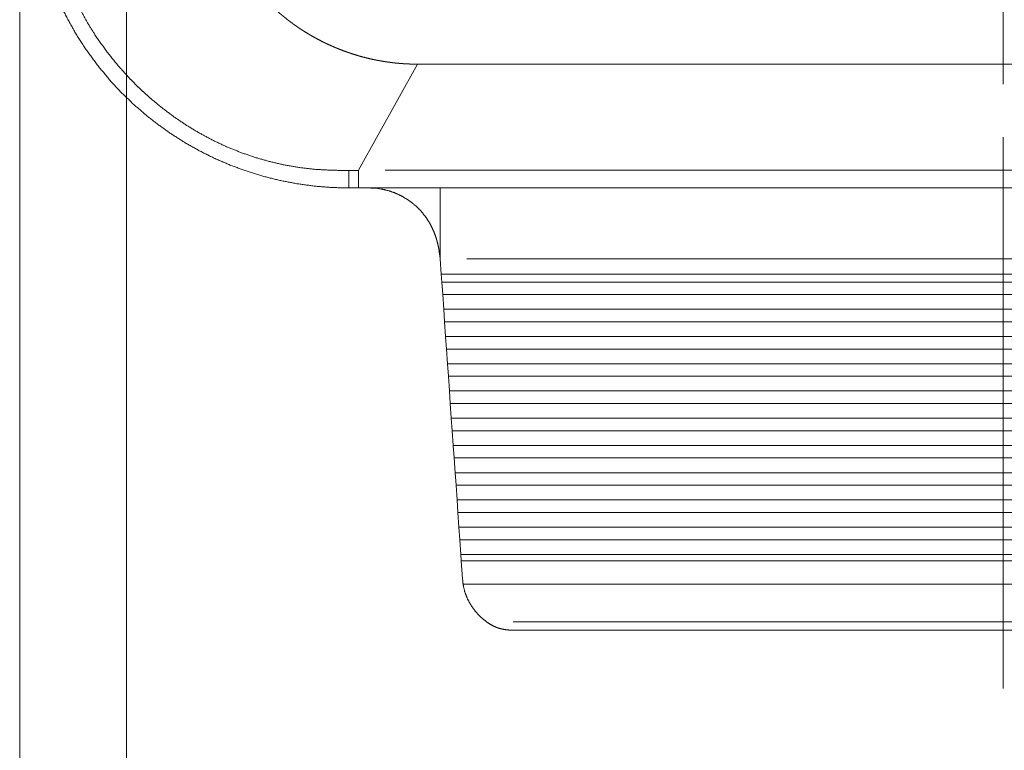
# Model space of a CAD drawing. Units: millimetres. Extents: x 0 to 297, y 0 to 210.
# Drawn here: x 194 to 213, y 71 to 85 of the extents above; entities that cross this region are included whole.
import ezdxf

# ---------------------------------------------------------------- set-up
doc = ezdxf.new("R2010")
doc.units = ezdxf.units.MM
doc.layers.add('1', color=7, linetype='Continuous')

msp = doc.modelspace()

# ---------------------------------------------------------------- linework, layer by layer
at = {"layer": '1', "color": 18, "linetype": 'Continuous', "lineweight": 13}
for p, q in [((196.508, 110.393), (196.508, 62.253)), ((194.496, 101.226), (194.496, 52.731)), ((213.03, 85.718), (213.03, 83.718)), ((213.03, 82.718), (213.03, 72.327)), ((224.678, 82.093), (201.381, 82.093)), ((202.92, 80.426), (223.139, 80.426)), ((203.794, 73.583), (222.266, 73.583))]:
    msp.add_line(p, q, dxfattribs=at)
at = {"layer": '1', "color": 18, "linetype": 'Continuous', "lineweight": 18}
for p, q in [((200.881, 82.092), (201.992, 84.093)), ((224.068, 84.093), (201.992, 84.093)), ((200.877, 81.759), (225.183, 81.759)), ((202.441, 80.132), (202.42, 80.426)), ((202.451, 79.987), (202.441, 80.132)), ((223.619, 80.132), (202.441, 80.132)), ((202.467, 79.752), (202.451, 79.987)), ((202.451, 79.987), (223.609, 79.987)), ((202.487, 79.474), (202.467, 79.752)), ((202.467, 79.752), (223.592, 79.752)), ((202.503, 79.239), (202.487, 79.474)), ((202.487, 79.474), (223.573, 79.474)), ((202.523, 78.96), (202.503, 79.239)), ((202.503, 79.239), (223.556, 79.239)), ((202.539, 78.725), (202.523, 78.96)), ((202.523, 78.96), (223.537, 78.96)), ((202.559, 78.447), (202.539, 78.725)), ((202.539, 78.725), (223.52, 78.725)), ((202.575, 78.212), (202.559, 78.447)), ((202.559, 78.447), (223.501, 78.447)), ((202.575, 78.212), (223.485, 78.212)), ((202.594, 77.934), (202.575, 78.212)), ((202.611, 77.699), (202.594, 77.934)), ((202.594, 77.934), (223.465, 77.934)), ((202.63, 77.42), (202.611, 77.699)), ((202.611, 77.699), (223.449, 77.699)), ((202.647, 77.185), (202.63, 77.42)), ((202.63, 77.42), (223.429, 77.42)), ((202.666, 76.907), (202.647, 77.185)), ((202.647, 77.185), (223.413, 77.185)), ((202.683, 76.672), (202.666, 76.907)), ((202.666, 76.907), (223.393, 76.907)), ((202.702, 76.394), (202.683, 76.672)), ((202.683, 76.672), (223.377, 76.672)), ((202.719, 76.159), (202.702, 76.394)), ((202.702, 76.394), (223.357, 76.394)), ((202.719, 76.159), (223.341, 76.159)), ((202.738, 75.88), (202.719, 76.159)), ((202.754, 75.645), (202.738, 75.88)), ((202.738, 75.88), (223.322, 75.88)), ((202.754, 75.645), (223.305, 75.645)), ((202.774, 75.367), (202.754, 75.645)), ((202.79, 75.132), (202.774, 75.367)), ((202.774, 75.367), (223.286, 75.367)), ((202.81, 74.854), (202.79, 75.132)), ((202.79, 75.132), (223.269, 75.132)), ((202.818, 74.731), (202.81, 74.854)), ((202.81, 74.854), (223.25, 74.854)), ((202.842, 74.392), (202.818, 74.731)), ((223.241, 74.731), (202.818, 74.731)), ((223.209, 74.291), (202.851, 74.291)), ((203.805, 73.426), (222.251, 73.426))]:
    msp.add_line(p, q, dxfattribs=at)
for start, end in [(78.7785, 90.0698), (4, 6.0495)]:
    msp.add_arc((201.084, 80.426), 1.333, start, end, dxfattribs=at)
for points, knots in [([(201.992, 84.093), (201.979, 84.093), (201.965, 84.093), (201.952, 84.093), (201.939, 84.093), (201.926, 84.093), (201.912, 84.093), (201.899, 84.094), (201.886, 84.094), (201.873, 84.094), (201.86, 84.095), (201.846, 84.095), (201.833, 84.096), (201.82, 84.096), (201.807, 84.097), (201.794, 84.098), (201.781, 84.098), (201.768, 84.099), (201.755, 84.1), (201.742, 84.1), (201.729, 84.101), (201.716, 84.102), (201.703, 84.103), (201.69, 84.104), (201.677, 84.105), (201.664, 84.106), (201.651, 84.107), (201.638, 84.108), (201.625, 84.109), (201.612, 84.111), (201.6, 84.112), (201.587, 84.113), (201.574, 84.114), (201.561, 84.116), (201.548, 84.117), (201.536, 84.119), (201.523, 84.12), (201.51, 84.122), (201.497, 84.123), (201.484, 84.125), (201.472, 84.127), (201.459, 84.128), (201.446, 84.13), (201.434, 84.132), (201.421, 84.134), (201.408, 84.135), (201.396, 84.137), (201.383, 84.139), (201.37, 84.141), (201.358, 84.143), (201.345, 84.145), (201.332, 84.147), (201.32, 84.15), (201.307, 84.152), (201.295, 84.154), (201.282, 84.156), (201.27, 84.159), (201.257, 84.161), (201.244, 84.163), (201.232, 84.166), (201.219, 84.168), (201.207, 84.171), (201.194, 84.173), (201.116, 84.19), (201.039, 84.208), (200.963, 84.227), (200.887, 84.248), (200.812, 84.271), (200.738, 84.295), (200.664, 84.32), (200.591, 84.346), (200.518, 84.374), (200.446, 84.404), (200.395, 84.426), (200.344, 84.449), (200.293, 84.472), (200.243, 84.496), (200.193, 84.52), (200.144, 84.546), (200.095, 84.572), (200.047, 84.598), (199.999, 84.625), (199.952, 84.653), (199.905, 84.681), (199.859, 84.709), (199.813, 84.738), (199.768, 84.768), (199.719, 84.801), (199.671, 84.835), (199.622, 84.871), (199.573, 84.907), (199.524, 84.946), (199.475, 84.985), (199.425, 85.026), (199.377, 85.067), (199.328, 85.11), (199.28, 85.153), (199.232, 85.198), (199.185, 85.243), (199.158, 85.27), (199.13, 85.298), (199.1, 85.329), (199.071, 85.361), (199.038, 85.396), (199.006, 85.431), (198.973, 85.469), (198.94, 85.507), (198.927, 85.523), (198.914, 85.538), (198.902, 85.552), (198.89, 85.567), (198.879, 85.58), (198.868, 85.593), (198.858, 85.606), (198.848, 85.619), (198.839, 85.63), (198.83, 85.642), (198.821, 85.653), (198.812, 85.664), (198.805, 85.675), (198.797, 85.685), (198.79, 85.694), (198.783, 85.704), (198.776, 85.713), (198.77, 85.722), (198.764, 85.73), (198.758, 85.738), (198.753, 85.745), (198.747, 85.753), (198.738, 85.766), (198.73, 85.778), (198.722, 85.788), (198.712, 85.803), (198.702, 85.817), (198.693, 85.831), (198.683, 85.845), (198.673, 85.859), (198.664, 85.874), (198.655, 85.888), (198.645, 85.902), (198.636, 85.916), (198.627, 85.93), (198.618, 85.944), (198.609, 85.958), (198.6, 85.972), (198.592, 85.986), (198.583, 86), (198.574, 86.014), (198.566, 86.028), (198.558, 86.042), (198.549, 86.056), (198.541, 86.07), (198.533, 86.084), (198.525, 86.098), (198.517, 86.112), (198.509, 86.126), (198.501, 86.14), (198.493, 86.154), (198.485, 86.168), (198.478, 86.182), (198.47, 86.196), (198.463, 86.21), (198.455, 86.224), (198.448, 86.238), (198.44, 86.252), (198.433, 86.267), (198.426, 86.281), (198.419, 86.295), (198.412, 86.309), (198.404, 86.323), (198.397, 86.338), (198.391, 86.352), (198.384, 86.366), (198.377, 86.381), (198.37, 86.395), (198.363, 86.409), (198.347, 86.444), (198.331, 86.48), (198.316, 86.516), (198.3, 86.551), (198.285, 86.588), (198.27, 86.625), (198.256, 86.662), (198.241, 86.7), (198.227, 86.738), (198.214, 86.776), (198.2, 86.815), (198.187, 86.855), (198.175, 86.895), (198.162, 86.936), (198.15, 86.977), (198.138, 87.019), (198.127, 87.062), (198.116, 87.105), (198.105, 87.149), (198.094, 87.193), (198.082, 87.248), (198.07, 87.304), (198.058, 87.367), (198.047, 87.43), (198.036, 87.5), (198.026, 87.571), (198.016, 87.65), (198.008, 87.729), (198.008, 87.738), (198.006, 87.756), (198.005, 87.766), (198.004, 87.778), (198.003, 87.789), (198.002, 87.802), (198.001, 87.815), (198, 87.83), (197.999, 87.845), (197.998, 87.861), (197.998, 87.877), (197.997, 87.895), (197.996, 87.913), (197.995, 87.933), (197.994, 87.953), (197.994, 87.974), (197.993, 87.996), (197.992, 88.019), (197.992, 88.042), (197.992, 88.067), (197.992, 88.093)], [0, 0, 0.002115, 0.004234, 0.006346, 0.008455, 0.010561, 0.01267, 0.01477, 0.016872, 0.018969, 0.021066, 0.023156, 0.025246, 0.027334, 0.029422, 0.031503, 0.033588, 0.035664, 0.037743, 0.03982, 0.041893, 0.043964, 0.046035, 0.0481, 0.050169, 0.052232, 0.054295, 0.056356, 0.058414, 0.060472, 0.062528, 0.064581, 0.066635, 0.068687, 0.070739, 0.072785, 0.074835, 0.07688, 0.078928, 0.080971, 0.083015, 0.085056, 0.087098, 0.089138, 0.091178, 0.093217, 0.095256, 0.097293, 0.099327, 0.101363, 0.1034, 0.105434, 0.10747, 0.109503, 0.111534, 0.113569, 0.1156, 0.117634, 0.119667, 0.121697, 0.123732, 0.125761, 0.127795, 0.140465, 0.153126, 0.165661, 0.178178, 0.190623, 0.203049, 0.215452, 0.227833, 0.240234, 0.252608, 0.261513, 0.270398, 0.27926, 0.288101, 0.296925, 0.305722, 0.314511, 0.323267, 0.332016, 0.34073, 0.349432, 0.358092, 0.366735, 0.375332, 0.384702, 0.394016, 0.403739, 0.413399, 0.423413, 0.433351, 0.443582, 0.453728, 0.464095, 0.474366, 0.484791, 0.495102, 0.501301, 0.507458, 0.514405, 0.521292, 0.528888, 0.536407, 0.544551, 0.552597, 0.555769, 0.558924, 0.56189, 0.564838, 0.567604, 0.570359, 0.572936, 0.575504, 0.577899, 0.580288, 0.582514, 0.584729, 0.586787, 0.58884, 0.590739, 0.592632, 0.594373, 0.596113, 0.597705, 0.599293, 0.600737, 0.602178, 0.604777, 0.607091, 0.609127, 0.611901, 0.614667, 0.617411, 0.620148, 0.622865, 0.625575, 0.628268, 0.630955, 0.633625, 0.636289, 0.63894, 0.641584, 0.644217, 0.646844, 0.64946, 0.652072, 0.654673, 0.657269, 0.659858, 0.662442, 0.66502, 0.667592, 0.67016, 0.672724, 0.675283, 0.677839, 0.680389, 0.682937, 0.685482, 0.688024, 0.690563, 0.6931, 0.695635, 0.698168, 0.700701, 0.70323, 0.705759, 0.708288, 0.710814, 0.71334, 0.715867, 0.718392, 0.720917, 0.723444, 0.729601, 0.735754, 0.741976, 0.748198, 0.754495, 0.760797, 0.767179, 0.77357, 0.780052, 0.786548, 0.793141, 0.799754, 0.806473, 0.813218, 0.820086, 0.82698, 0.834015, 0.84108, 0.848302, 0.85556, 0.864602, 0.873705, 0.883809, 0.893989, 0.905284, 0.916675, 0.929319, 0.942078, 0.943436, 0.946391, 0.947988, 0.949825, 0.951665, 0.953748, 0.955833, 0.958169, 0.960508, 0.963102, 0.9657, 0.96856, 0.971425, 0.974558, 0.977699, 0.981115, 0.98454, 0.988248, 0.991966, 0.99598, 1, 1]), ([(194.696, 87.759), (194.707, 87.402), (194.739, 87.047), (194.792, 86.693), (194.866, 86.344), (194.961, 85.998), (195.076, 85.659), (195.213, 85.324), (195.371, 84.996), (195.55, 84.675), (195.751, 84.362), (195.973, 84.06), (196.216, 83.768), (196.417, 83.553), (196.631, 83.347), (196.856, 83.149), (197.094, 82.961), (197.344, 82.783), (197.606, 82.616), (197.879, 82.462), (198.163, 82.32), (198.459, 82.192), (198.764, 82.079), (199.078, 81.982), (199.398, 81.902), (199.718, 81.84), (200.043, 81.795), (200.369, 81.768), (200.696, 81.759)], [0, 0, 0.037916, 0.075803, 0.113697, 0.151626, 0.189625, 0.227729, 0.266114, 0.304744, 0.343694, 0.383125, 0.422989, 0.463292, 0.494499, 0.525998, 0.557814, 0.589978, 0.622592, 0.655551, 0.688847, 0.72248, 0.756727, 0.791296, 0.8261, 0.861091, 0.89576, 0.930487, 0.965244, 1, 1]), ([(200.699, 82.088), (200.789, 82.089), (200.88, 82.091)], [0, 0, 0.499436, 1, 1]), ([(200.877, 81.759), (200.878, 81.767), (200.878, 81.79), (200.879, 81.83), (200.88, 81.886), (200.88, 81.951), (200.88, 82.022), (200.88, 82.091)], [0, 0, 0.022068, 0.09274, 0.214297, 0.38087, 0.579007, 0.791079, 1, 1]), ([(201.317, 81.739), (201.443, 81.709), (201.565, 81.667), (201.683, 81.613), (201.83, 81.525), (201.966, 81.417), (202.065, 81.316), (202.152, 81.206), (202.213, 81.112), (202.265, 81.015), (202.307, 80.918), (202.343, 80.818), (202.369, 80.728), (202.39, 80.637), (202.398, 80.589), (202.404, 80.541)], [0, 0, 0.074845, 0.149099, 0.223957, 0.322922, 0.422877, 0.50458, 0.585922, 0.650047, 0.713987, 0.775111, 0.836302, 0.890307, 0.944322, 0.972129, 1, 1]), ([(202.42, 81.759), (202.42, 81.748), (202.42, 81.658), (202.42, 81.484), (202.42, 81.238), (202.42, 80.936), (202.42, 80.6), (202.42, 80.426)], [0, 0, 0.008558, 0.076123, 0.206646, 0.391239, 0.617318, 0.869473, 1, 1]), ([(202.852, 74.291), (202.846, 74.342), (202.842, 74.392)], [0, 0, 0.499993, 1, 1]), ([(202.851, 74.291), (202.881, 74.157), (202.929, 74.028), (202.997, 73.903), (203.081, 73.785), (203.18, 73.679), (203.293, 73.583)], [0, 0, 0.160343, 0.3219, 0.487758, 0.656176, 0.826053, 1, 1]), ([(203.293, 73.583), (203.355, 73.543), (203.418, 73.507), (203.487, 73.477), (203.558, 73.455), (203.635, 73.439), (203.713, 73.43), (203.803, 73.426)], [0, 0, 0.135241, 0.26822, 0.406395, 0.543033, 0.688106, 0.833443, 1, 1])]:
    msp.add_open_spline(points, degree=1, knots=knots, dxfattribs=at)
at = {"layer": '1', "color": 18, "linetype": 'Continuous', "lineweight": 13}
for points, knots in [([(195.033, 87.578), (195.043, 87.323), (195.062, 87.068), (195.093, 86.811), (195.139, 86.555), (195.217, 86.221), (195.315, 85.891), (195.434, 85.567), (195.537, 85.33), (195.651, 85.096), (195.777, 84.868), (195.915, 84.645), (196.117, 84.356), (196.339, 84.078), (196.58, 83.812), (196.675, 83.715), (196.773, 83.62), (196.872, 83.528), (196.975, 83.437), (197.187, 83.262), (197.41, 83.096), (197.642, 82.939), (197.884, 82.793), (198.134, 82.659), (198.394, 82.537), (198.66, 82.429), (198.934, 82.335), (199.214, 82.255), (199.5, 82.19), (199.794, 82.14), (200.09, 82.108), (200.394, 82.093), (200.699, 82.088)], [0, 0, 0.02914, 0.058251, 0.087842, 0.117465, 0.156603, 0.195821, 0.235152, 0.264677, 0.294334, 0.324056, 0.354004, 0.394138, 0.434723, 0.475717, 0.491169, 0.506684, 0.522212, 0.537821, 0.56916, 0.600842, 0.632777, 0.665035, 0.697398, 0.730114, 0.762841, 0.795886, 0.82916, 0.862576, 0.896558, 0.930547, 0.965253, 1, 1]), ([(200.696, 81.759), (200.697, 81.771), (200.698, 81.803), (200.698, 81.855), (200.698, 81.923), (200.699, 82.003), (200.699, 82.088)], [0, 0, 0.033972, 0.13354, 0.292056, 0.498923, 0.740283, 1, 1])]:
    msp.add_open_spline(points, degree=1, knots=knots, dxfattribs=at)
at = {"layer": '1', "color": 18, "linetype": 'Continuous', "lineweight": 18}
for points in [[(200.696, 81.759), (200.877, 81.759)], [(202.404, 80.541), (202.419, 80.446)]]:
    msp.add_open_spline(points, degree=1, dxfattribs=at)

doc.saveas('drawing.dxf')
